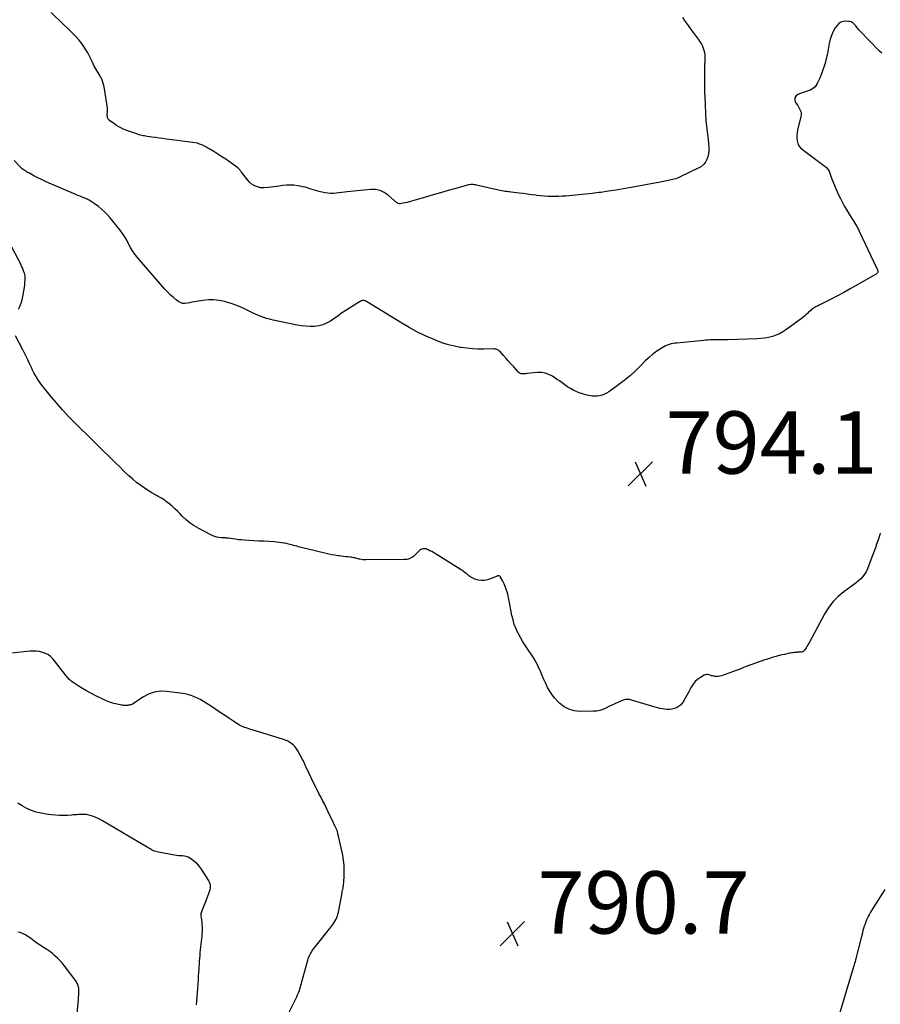
# Model space of a CAD drawing. Units: feet. Extents: x 2025000 to 2030031, y 575000 to 580000.
# Drawn here: x 2025542 to 2025818, y 575874 to 576190 of the extents above; entities that cross this region are included whole.
import ezdxf

# ---------------------------------------------------------------- set-up
doc = ezdxf.new("R2010")
doc.units = ezdxf.units.FT
doc.header["$LTSCALE"] = 100
doc.header["$MEASUREMENT"] = 0
for name, color, linetype, lineweight in [('CONTOUR INDEX', 32, 'Continuous', 25), ('CONTOUR INTERMEDIATE', 40, 'Continuous', 25), ('SPOT ELEVATION', 21, 'Continuous', 25)]:
    doc.layers.add(name, color=color, linetype=linetype, lineweight=lineweight)
doc.styles.add('slant', font='romans.shx', dxfattribs={"oblique": 14.999978})

# ---------------------------------------------------------------- blocks, each defined once
blk = doc.blocks.new('SPOT')
at = {"layer": 'SPOT ELEVATION', "lineweight": 25}
for p, q in [((-3.95, -3.95), (3.86, 3.85)), ((-1.67, 3.81), (1.74, -3.97))]:
    blk.add_line(p, q, dxfattribs=at)

msp = doc.modelspace()

# ---------------------------------------------------------------- linework, layer by layer
at = {"layer": 'CONTOUR INDEX', "flags": 128}
for points, elevation in [([(2025754.5, 576190.56), (2025755.1, 576189.66), (2025755.72, 576188.77), (2025756.34, 576187.89), (2025756.97, 576187.01), (2025757.6, 576186.14), (2025758.23, 576185.26), (2025758.87, 576184.39), (2025759.5, 576183.51), (2025760.17, 576182.59), (2025760.57, 576181.98), (2025760.91, 576181.34), (2025761.19, 576180.67), (2025761.41, 576179.98), (2025761.56, 576179.27), (2025761.67, 576178.55), (2025761.72, 576177.82), (2025761.72, 576177.09), (2025761.62, 576174.71), (2025761.57, 576172.79), (2025761.54, 576170.86), (2025761.57, 576168.94), (2025761.62, 576167.02), (2025761.73, 576164.39), (2025761.78, 576163.06), (2025761.84, 576161.73), (2025761.9, 576160.41), (2025761.95, 576159.08), (2025762, 576158.13), (2025762.05, 576157.28), (2025762.12, 576156.43), (2025762.22, 576155.58), (2025762.34, 576154.73), (2025762.46, 576153.88), (2025762.57, 576153.03), (2025762.66, 576152.18), (2025762.74, 576151.32), (2025762.97, 576148.64), (2025762.98, 576147.67), (2025762.89, 576146.72), (2025762.66, 576145.78), (2025762.34, 576144.87), (2025761.86, 576144.04), (2025761.29, 576143.3), (2025760.58, 576142.7), (2025759.77, 576142.2), (2025753.79, 576139.31), (2025753.33, 576139.1), (2025752.86, 576138.92), (2025752.38, 576138.76), (2025751.89, 576138.62), (2025751.4, 576138.5), (2025750.91, 576138.38), (2025750.42, 576138.27), (2025749.92, 576138.16), (2025749.34, 576138.04), (2025748.55, 576137.88), (2025747.76, 576137.72), (2025746.97, 576137.57), (2025746.18, 576137.42), (2025738.03, 576135.93), (2025735.6, 576135.5), (2025733.17, 576135.1), (2025730.73, 576134.72), (2025728.28, 576134.38), (2025727.68, 576134.29), (2025725.53, 576134.02), (2025723.38, 576133.77), (2025721.23, 576133.55), (2025719.07, 576133.35), (2025717.06, 576133.18), (2025715.91, 576133.1), (2025714.75, 576133.04), (2025713.59, 576133.02), (2025712.43, 576133.02), (2025711.27, 576133.06), (2025710.11, 576133.12), (2025708.96, 576133.23), (2025707.81, 576133.37), (2025707.42, 576133.43), (2025706.07, 576133.61), (2025704.72, 576133.8), (2025703.38, 576133.97), (2025702.03, 576134.14), (2025699.53, 576134.45), (2025699.02, 576134.51), (2025698.51, 576134.57), (2025698, 576134.63), (2025697.49, 576134.69), (2025696.99, 576134.75), (2025696.48, 576134.83), (2025695.98, 576134.93), (2025695.47, 576135.04), (2025688.79, 576136.61), (2025688.42, 576136.69), (2025688.05, 576136.76), (2025687.67, 576136.82), (2025687.3, 576136.87), (2025686.92, 576136.9), (2025686.54, 576136.89), (2025686.17, 576136.84), (2025685.8, 576136.76), (2025681.69, 576135.62), (2025679.27, 576134.94), (2025676.85, 576134.25), (2025674.44, 576133.55), (2025672.02, 576132.84), (2025667.48, 576131.5), (2025666.8, 576131.31), (2025666.12, 576131.14), (2025665.43, 576130.99), (2025664.73, 576130.87), (2025663.89, 576130.73), (2025663.62, 576130.72), (2025663.36, 576130.75), (2025663.12, 576130.84), (2025662.89, 576130.97), (2025662.67, 576131.13), (2025662.45, 576131.31), (2025662.24, 576131.48), (2025662.03, 576131.67), (2025660.04, 576133.46), (2025658.77, 576134.33), (2025657.42, 576134.97), (2025655.96, 576135.25), (2025654.42, 576135.3), (2025646.89, 576134.54), (2025645.98, 576134.44), (2025645.08, 576134.34), (2025644.18, 576134.23), (2025643.28, 576134.11), (2025642.38, 576134.03), (2025641.49, 576134.02), (2025640.59, 576134.1), (2025639.7, 576134.25), (2025637.9, 576134.64), (2025637.12, 576134.82), (2025636.36, 576135.03), (2025635.6, 576135.27), (2025634.84, 576135.53), (2025634.09, 576135.79), (2025633.33, 576136.01), (2025632.55, 576136.2), (2025631.77, 576136.36), (2025630.93, 576136.51), (2025629.73, 576136.66), (2025628.52, 576136.73), (2025627.32, 576136.68), (2025626.11, 576136.54), (2025624.99, 576136.36), (2025624.11, 576136.23), (2025623.23, 576136.11), (2025622.34, 576136.01), (2025621.46, 576135.93), (2025620.04, 576135.81), (2025619.86, 576135.79), (2025619.68, 576135.79), (2025619.51, 576135.79), (2025619.33, 576135.8), (2025619.16, 576135.82), (2025618.99, 576135.85), (2025618.82, 576135.89), (2025618.65, 576135.94), (2025617.46, 576136.39), (2025616.74, 576136.73), (2025616.07, 576137.14), (2025615.48, 576137.66), (2025614.94, 576138.24), (2025612.94, 576140.83), (2025612.8, 576141.02), (2025612.66, 576141.2), (2025612.52, 576141.38), (2025612.38, 576141.56), (2025612.24, 576141.74), (2025612.08, 576141.9), (2025611.91, 576142.06), (2025611.73, 576142.2), (2025609.08, 576144.12), (2025607.85, 576144.99), (2025606.61, 576145.83), (2025605.35, 576146.65), (2025604.07, 576147.44), (2025602.76, 576148.23), (2025602.12, 576148.61), (2025601.48, 576148.96), (2025600.82, 576149.3), (2025600.15, 576149.62), (2025599.47, 576149.89), (2025598.77, 576150.13), (2025598.06, 576150.29), (2025597.34, 576150.42), (2025588.79, 576151.48), (2025587.62, 576151.63), (2025586.44, 576151.78), (2025585.27, 576151.94), (2025584.09, 576152.11), (2025582.59, 576152.33), (2025582.17, 576152.4), (2025581.75, 576152.47), (2025581.33, 576152.56), (2025580.91, 576152.65), (2025580.49, 576152.76), (2025580.09, 576152.87), (2025579.69, 576152.99), (2025579.29, 576153.13), (2025575.81, 576154.36), (2025574.77, 576154.79), (2025573.76, 576155.27), (2025572.8, 576155.83), (2025571.87, 576156.46), (2025570.56, 576157.43), (2025570.33, 576157.63), (2025570.14, 576157.86), (2025570.01, 576158.12), (2025569.9, 576158.4), (2025569.84, 576158.71), (2025569.81, 576159.01), (2025569.8, 576159.32), (2025569.82, 576159.63), (2025569.87, 576160.06), (2025569.9, 576160.58), (2025569.91, 576161.11), (2025569.87, 576161.63), (2025569.81, 576162.15), (2025568.78, 576168.24), (2025568.62, 576168.98), (2025568.41, 576169.71), (2025568.14, 576170.41), (2025567.82, 576171.09), (2025567.69, 576171.34), (2025567.39, 576171.89), (2025567.08, 576172.43), (2025566.76, 576172.96), (2025566.43, 576173.49), (2025566.11, 576174.01), (2025565.8, 576174.55), (2025565.52, 576175.1), (2025565.26, 576175.66), (2025565.02, 576176.21), (2025564.63, 576177.05), (2025564.23, 576177.87), (2025563.8, 576178.69), (2025563.36, 576179.49), (2025562.98, 576180.15), (2025562.29, 576181.24), (2025561.55, 576182.3), (2025560.73, 576183.3), (2025559.85, 576184.25), (2025559.74, 576184.36), (2025558.77, 576185.34), (2025557.78, 576186.31), (2025556.79, 576187.27), (2025555.8, 576188.23), (2025551.75, 576192.07)], 800), ([(2025560.02, 575869.64), (2025560.55, 575875.28), (2025560.6, 575875.94), (2025560.64, 575876.61), (2025560.67, 575877.28), (2025560.68, 575877.95), (2025560.67, 575878.55), (2025560.65, 575878.91), (2025560.61, 575879.27), (2025560.52, 575879.62), (2025560.4, 575879.97), (2025560.25, 575880.3), (2025560.09, 575880.62), (2025559.9, 575880.93), (2025559.69, 575881.23), (2025555.97, 575886.19), (2025555.29, 575887.03), (2025554.58, 575887.83), (2025553.82, 575888.59), (2025553.02, 575889.31), (2025552.18, 575889.99), (2025551.32, 575890.64), (2025550.44, 575891.27), (2025549.54, 575891.87), (2025547.77, 575893), (2025547.23, 575893.36), (2025546.7, 575893.73), (2025546.19, 575894.12), (2025545.68, 575894.52), (2025545.17, 575894.92), (2025544.65, 575895.3), (2025544.11, 575895.65), (2025543.55, 575895.98), (2025543.28, 575896.13), (2025542.56, 575896.48), (2025541.82, 575896.75), (2025541.05, 575896.93)], 780)]:
    msp.add_lwpolyline(points, dxfattribs=dict(at, elevation=elevation))
at = {"layer": 'CONTOUR INTERMEDIATE', "flags": 128}
for points, elevation in [([(2025818.5, 576179.07), (2025817.71, 576179.79), (2025811.46, 576186.25), (2025811.18, 576186.55), (2025810.91, 576186.86), (2025810.65, 576187.17), (2025810.4, 576187.49), (2025810.14, 576187.82), (2025809.88, 576188.12), (2025809.6, 576188.41), (2025809.31, 576188.68), (2025809, 576188.91), (2025808.66, 576189.09), (2025808.3, 576189.21), (2025807.91, 576189.27), (2025806.93, 576189.34), (2025806.1, 576189.25), (2025805.35, 576189.02), (2025804.7, 576188.57), (2025804.13, 576187.96), (2025803.58, 576187.14), (2025802.9, 576185.98), (2025802.34, 576184.78), (2025801.93, 576183.52), (2025801.63, 576182.21), (2025801.42, 576180.88), (2025801.3, 576180.2), (2025801.18, 576179.53), (2025801.05, 576178.86), (2025800.91, 576178.2), (2025800.75, 576177.53), (2025800.59, 576176.87), (2025800.4, 576176.22), (2025800.2, 576175.56), (2025799.28, 576172.75), (2025798.95, 576171.86), (2025798.59, 576170.98), (2025798.18, 576170.13), (2025797.73, 576169.29), (2025797.45, 576168.8), (2025797.07, 576168.27), (2025796.63, 576167.82), (2025796.1, 576167.48), (2025795.51, 576167.2), (2025794.88, 576166.98), (2025794.25, 576166.75), (2025793.62, 576166.52), (2025792.99, 576166.29), (2025791.59, 576165.75), (2025790.96, 576165.25), (2025790.58, 576164.67), (2025790.58, 576163.99), (2025790.82, 576163.22), (2025791.51, 576162.26), (2025791.78, 576161.85), (2025792.03, 576161.43), (2025792.24, 576160.99), (2025792.44, 576160.54), (2025792.57, 576160.08), (2025792.64, 576159.62), (2025792.62, 576159.15), (2025792.55, 576158.68), (2025791.46, 576154.33), (2025791.29, 576153.47), (2025791.2, 576152.61), (2025791.22, 576151.74), (2025791.3, 576150.87), (2025791.53, 576150.05), (2025791.87, 576149.31), (2025792.38, 576148.66), (2025793, 576148.08), (2025799.9, 576143.02), (2025800.18, 576142.8), (2025800.46, 576142.57), (2025800.72, 576142.32), (2025800.97, 576142.07), (2025801.2, 576141.79), (2025801.4, 576141.5), (2025801.56, 576141.19), (2025801.71, 576140.86), (2025802.4, 576138.93), (2025802.89, 576137.63), (2025803.4, 576136.34), (2025803.96, 576135.07), (2025804.54, 576133.82), (2025805.22, 576132.4), (2025805.86, 576131.12), (2025806.54, 576129.87), (2025807.26, 576128.63), (2025808.01, 576127.42), (2025808.92, 576126), (2025809.24, 576125.5), (2025809.55, 576125), (2025809.86, 576124.5), (2025810.16, 576124), (2025810.46, 576123.49), (2025810.74, 576122.97), (2025811.01, 576122.45), (2025811.27, 576121.92), (2025816.78, 576110.19), (2025816.81, 576110.13), (2025816.84, 576110.07), (2025816.87, 576110.02), (2025816.9, 576109.96), (2025816.93, 576109.9), (2025816.96, 576109.84), (2025816.99, 576109.78), (2025817.02, 576109.72), (2025817.19, 576109.31), (2025817.23, 576109.12), (2025817.24, 576108.93), (2025817.2, 576108.75), (2025817.11, 576108.57), (2025816.99, 576108.4), (2025816.85, 576108.25), (2025816.69, 576108.12), (2025816.51, 576108.01), (2025810.31, 576104.48), (2025808.32, 576103.36), (2025806.31, 576102.26), (2025804.29, 576101.18), (2025802.26, 576100.12), (2025798.88, 576098.38), (2025798.53, 576098.2), (2025798.18, 576098.02), (2025797.83, 576097.85), (2025797.48, 576097.69), (2025797.12, 576097.51), (2025796.79, 576097.32), (2025796.48, 576097.1), (2025796.17, 576096.87), (2025795.88, 576096.63), (2025795.59, 576096.38), (2025795.3, 576096.12), (2025795.02, 576095.86), (2025794.62, 576095.48), (2025794.14, 576095.04), (2025793.64, 576094.6), (2025793.13, 576094.19), (2025792.6, 576093.8), (2025787.75, 576090.28), (2025786.72, 576089.61), (2025785.65, 576089.01), (2025784.53, 576088.52), (2025783.37, 576088.11), (2025782.17, 576087.8), (2025780.97, 576087.56), (2025779.75, 576087.41), (2025778.51, 576087.33), (2025769.03, 576087.07), (2025768.44, 576087.06), (2025767.86, 576087.06), (2025767.27, 576087.06), (2025766.69, 576087.08), (2025766.1, 576087.08), (2025765.52, 576087.08), (2025764.93, 576087.07), (2025764.35, 576087.04), (2025764.13, 576087.03), (2025763.44, 576086.99), (2025762.75, 576086.94), (2025762.06, 576086.88), (2025761.37, 576086.82), (2025752.72, 576086), (2025752.09, 576085.92), (2025751.47, 576085.83), (2025750.85, 576085.7), (2025750.23, 576085.54), (2025749.63, 576085.35), (2025749.05, 576085.11), (2025748.49, 576084.82), (2025747.95, 576084.48), (2025746.33, 576083.36), (2025745.03, 576082.39), (2025743.77, 576081.38), (2025742.57, 576080.28), (2025741.42, 576079.14), (2025740.78, 576078.47), (2025739.3, 576077), (2025737.77, 576075.58), (2025736.17, 576074.25), (2025734.52, 576072.97), (2025731.52, 576070.79), (2025730.84, 576070.34), (2025730.15, 576069.94), (2025729.42, 576069.59), (2025728.68, 576069.29), (2025727.91, 576069.08), (2025727.13, 576068.95), (2025726.34, 576068.93), (2025725.55, 576069), (2025724.41, 576069.19), (2025723.38, 576069.4), (2025722.36, 576069.66), (2025721.37, 576070.01), (2025720.4, 576070.42), (2025719.45, 576070.89), (2025718.53, 576071.4), (2025717.64, 576071.96), (2025716.77, 576072.56), (2025716.74, 576072.59), (2025715.86, 576073.22), (2025714.98, 576073.84), (2025714.08, 576074.45), (2025713.18, 576075.05), (2025712.77, 576075.32), (2025711.63, 576075.9), (2025710.44, 576076.33), (2025709.2, 576076.5), (2025707.91, 576076.51), (2025704.53, 576076.19), (2025704.16, 576076.16), (2025703.8, 576076.14), (2025703.43, 576076.12), (2025703.06, 576076.12), (2025702.71, 576076.16), (2025702.38, 576076.26), (2025702.09, 576076.44), (2025701.82, 576076.67), (2025700.34, 576078.32), (2025699.52, 576079.23), (2025698.7, 576080.14), (2025697.88, 576081.05), (2025697.07, 576081.96), (2025695.82, 576083.35), (2025695.61, 576083.54), (2025695.39, 576083.71), (2025695.14, 576083.84), (2025694.88, 576083.95), (2025694.61, 576084.02), (2025694.33, 576084.07), (2025694.04, 576084.1), (2025693.76, 576084.11), (2025690.68, 576084.06), (2025688.86, 576084.08), (2025687.05, 576084.16), (2025685.23, 576084.33), (2025683.43, 576084.56), (2025683.18, 576084.6), (2025681.27, 576084.96), (2025679.38, 576085.42), (2025677.54, 576086.01), (2025675.72, 576086.7), (2025674.22, 576087.32), (2025671.7, 576088.45), (2025669.22, 576089.65), (2025666.8, 576090.96), (2025664.41, 576092.35), (2025653.05, 576099.34), (2025652.88, 576099.44), (2025652.7, 576099.52), (2025652.52, 576099.58), (2025652.33, 576099.62), (2025652.13, 576099.64), (2025651.94, 576099.65), (2025651.75, 576099.62), (2025651.55, 576099.59), (2025651.35, 576099.52), (2025651.17, 576099.45), (2025650.99, 576099.36), (2025650.81, 576099.26), (2025644.72, 576095.38), (2025644.61, 576095.31), (2025644.51, 576095.23), (2025644.42, 576095.15), (2025644.32, 576095.06), (2025644.23, 576094.97), (2025644.13, 576094.89), (2025644.03, 576094.81), (2025643.93, 576094.74), (2025641.46, 576093.03), (2025640.26, 576092.35), (2025639.02, 576091.81), (2025637.71, 576091.49), (2025636.34, 576091.31), (2025634.94, 576091.31), (2025633.55, 576091.37), (2025632.17, 576091.53), (2025630.79, 576091.76), (2025623.13, 576093.36), (2025622.37, 576093.53), (2025621.62, 576093.72), (2025620.88, 576093.93), (2025620.14, 576094.16), (2025619.99, 576094.2), (2025619.19, 576094.49), (2025618.4, 576094.79), (2025617.62, 576095.13), (2025616.85, 576095.5), (2025614.93, 576096.46), (2025613.19, 576097.27), (2025611.42, 576098.02), (2025609.62, 576098.66), (2025607.78, 576099.24), (2025607.51, 576099.31), (2025605.78, 576099.68), (2025604.04, 576099.89), (2025602.28, 576099.88), (2025600.52, 576099.7), (2025598.51, 576099.37), (2025597.75, 576099.23), (2025596.98, 576099.09), (2025596.22, 576098.93), (2025595.46, 576098.76), (2025594.73, 576098.69), (2025594.02, 576098.74), (2025593.35, 576098.98), (2025592.71, 576099.34), (2025591.94, 576099.92), (2025590.97, 576100.7), (2025590.03, 576101.53), (2025589.14, 576102.41), (2025588.29, 576103.34), (2025579.46, 576113.54), (2025578.65, 576114.55), (2025577.91, 576115.59), (2025577.25, 576116.69), (2025576.64, 576117.83), (2025576.05, 576118.98), (2025575.4, 576120.09), (2025574.68, 576121.15), (2025573.91, 576122.19), (2025570.59, 576126.33), (2025569.78, 576127.27), (2025568.91, 576128.17), (2025567.98, 576129), (2025567, 576129.78), (2025565.59, 576130.83), (2025565.28, 576131.04), (2025564.97, 576131.25), (2025564.66, 576131.46), (2025564.33, 576131.65), (2025564.01, 576131.84), (2025563.68, 576132.01), (2025563.34, 576132.17), (2025563, 576132.32), (2025562.38, 576132.58), (2025561.72, 576132.86), (2025561.07, 576133.13), (2025560.41, 576133.41), (2025559.76, 576133.69), (2025551.17, 576137.33), (2025549.93, 576137.88), (2025548.69, 576138.46), (2025547.47, 576139.07), (2025546.27, 576139.7), (2025544.62, 576140.59), (2025544.25, 576140.8), (2025543.88, 576141.01), (2025543.52, 576141.23), (2025543.16, 576141.46), (2025542.81, 576141.7), (2025542.48, 576141.95), (2025542.16, 576142.23), (2025541.86, 576142.52), (2025539.87, 576144.55)], 796), ([(2025541.32, 576096.83), (2025541.73, 576097.68), (2025542.07, 576098.56), (2025542.35, 576099.47), (2025542.57, 576100.39), (2025542.77, 576101.32), (2025542.94, 576102.26), (2025543.08, 576103.2), (2025543.29, 576104.7), (2025543.35, 576105.18), (2025543.39, 576105.65), (2025543.43, 576106.13), (2025543.45, 576106.6), (2025543.45, 576107.08), (2025543.4, 576107.55), (2025543.31, 576108.01), (2025543.19, 576108.47), (2025543.06, 576108.84), (2025542.83, 576109.48), (2025542.59, 576110.1), (2025542.31, 576110.72), (2025542.01, 576111.32), (2025539.17, 576116.81)], 792), ([(2025818.08, 576024.99), (2025817.98, 576024.8), (2025817.9, 576024.61), (2025817.83, 576024.41), (2025817.21, 576022.55), (2025816.83, 576021.43), (2025816.44, 576020.3), (2025816.04, 576019.19), (2025815.63, 576018.07), (2025813.9, 576013.48), (2025813.49, 576012.6), (2025813, 576011.76), (2025812.41, 576011.01), (2025811.73, 576010.3), (2025810.99, 576009.65), (2025810.23, 576009.02), (2025809.45, 576008.41), (2025808.66, 576007.82), (2025806.37, 576006.18), (2025804.55, 576004.68), (2025802.89, 576003.03), (2025801.47, 576001.18), (2025800.21, 575999.18), (2025795.25, 575989.99), (2025794.99, 575989.52), (2025794.73, 575989.05), (2025794.46, 575988.58), (2025794.18, 575988.12), (2025793.84, 575987.57), (2025793.72, 575987.4), (2025793.58, 575987.24), (2025793.42, 575987.11), (2025793.25, 575987), (2025793.06, 575986.91), (2025792.86, 575986.84), (2025792.66, 575986.8), (2025792.45, 575986.78), (2025791.86, 575986.76), (2025791.48, 575986.74), (2025791.11, 575986.71), (2025790.73, 575986.68), (2025790.36, 575986.64), (2025789.99, 575986.59), (2025789.62, 575986.54), (2025789.25, 575986.47), (2025788.88, 575986.4), (2025788.02, 575986.22), (2025787.23, 575986.05), (2025786.43, 575985.86), (2025785.64, 575985.67), (2025784.86, 575985.46), (2025784.58, 575985.39), (2025783.66, 575985.13), (2025782.75, 575984.86), (2025781.84, 575984.57), (2025780.93, 575984.27), (2025777.63, 575983.13), (2025776.75, 575982.82), (2025775.86, 575982.5), (2025774.98, 575982.16), (2025774.1, 575981.81), (2025773.23, 575981.46), (2025772.35, 575981.12), (2025771.47, 575980.79), (2025770.58, 575980.47), (2025767.03, 575979.19), (2025766.5, 575979.04), (2025765.96, 575978.95), (2025765.42, 575978.94), (2025764.87, 575978.99), (2025764.61, 575979.04), (2025764.19, 575979.12), (2025763.78, 575979.22), (2025763.37, 575979.34), (2025762.97, 575979.49), (2025762.58, 575979.58), (2025762.19, 575979.6), (2025761.81, 575979.52), (2025761.44, 575979.36), (2025760.27, 575978.67), (2025759.38, 575978.04), (2025758.58, 575977.33), (2025757.91, 575976.5), (2025757.32, 575975.58), (2025756.53, 575974.08), (2025756.12, 575973.32), (2025755.71, 575972.55), (2025755.29, 575971.8), (2025754.87, 575971.04), (2025754.79, 575970.91), (2025754.35, 575970.28), (2025753.85, 575969.73), (2025753.24, 575969.28), (2025752.58, 575968.91), (2025751.85, 575968.65), (2025751.1, 575968.46), (2025750.34, 575968.38), (2025749.57, 575968.36), (2025748.78, 575968.43), (2025748, 575968.53), (2025747.23, 575968.7), (2025746.47, 575968.89), (2025738.19, 575971.38), (2025737.85, 575971.47), (2025737.51, 575971.54), (2025737.17, 575971.59), (2025736.82, 575971.61), (2025736.47, 575971.61), (2025736.13, 575971.57), (2025735.79, 575971.49), (2025735.47, 575971.37), (2025733.74, 575970.66), (2025732.76, 575970.23), (2025731.79, 575969.79), (2025730.83, 575969.31), (2025729.89, 575968.82), (2025728.93, 575968.38), (2025727.94, 575968.05), (2025726.91, 575967.87), (2025725.87, 575967.78), (2025721.47, 575967.76), (2025719.71, 575967.96), (2025718.05, 575968.42), (2025716.54, 575969.25), (2025715.14, 575970.33), (2025714.53, 575970.93), (2025713.57, 575971.96), (2025712.69, 575973.05), (2025711.92, 575974.23), (2025711.22, 575975.45), (2025710.6, 575976.72), (2025710, 575978.01), (2025709.43, 575979.31), (2025708.88, 575980.62), (2025708.81, 575980.79), (2025708.2, 575982.17), (2025707.53, 575983.52), (2025706.76, 575984.82), (2025705.93, 575986.08), (2025704.93, 575987.5), (2025704.06, 575988.79), (2025703.23, 575990.1), (2025702.46, 575991.45), (2025701.73, 575992.82), (2025701.67, 575992.93), (2025701.06, 575994.29), (2025700.52, 575995.68), (2025700.1, 575997.1), (2025699.76, 575998.56), (2025699.41, 576000.36), (2025699.3, 576000.94), (2025699.2, 576001.51), (2025699.09, 576002.08), (2025698.99, 576002.65), (2025698.88, 576003.23), (2025698.76, 576003.8), (2025698.63, 576004.36), (2025698.49, 576004.93), (2025698.17, 576006.13), (2025697.91, 576007), (2025697.6, 576007.86), (2025697.24, 576008.69), (2025696.84, 576009.51), (2025696.12, 576010.86), (2025696.04, 576010.98), (2025695.94, 576011.09), (2025695.83, 576011.17), (2025695.7, 576011.25), (2025695.56, 576011.29), (2025695.42, 576011.31), (2025695.29, 576011.29), (2025695.15, 576011.24), (2025695.03, 576011.19), (2025694.84, 576011.1), (2025694.64, 576011.01), (2025694.44, 576010.93), (2025694.24, 576010.85), (2025692.8, 576010.27), (2025691.88, 576009.99), (2025690.94, 576009.82), (2025689.99, 576009.81), (2025689.03, 576009.91), (2025688.59, 576009.99), (2025687.87, 576010.19), (2025687.18, 576010.47), (2025686.54, 576010.85), (2025685.94, 576011.3), (2025685.35, 576011.8), (2025684.75, 576012.28), (2025684.13, 576012.72), (2025683.49, 576013.15), (2025675.76, 576018.02), (2025675.19, 576018.38), (2025674.61, 576018.71), (2025674.03, 576019.04), (2025673.43, 576019.35), (2025672.9, 576019.62), (2025672.57, 576019.77), (2025672.22, 576019.89), (2025671.86, 576019.96), (2025671.49, 576019.99), (2025671.14, 576019.96), (2025670.8, 576019.88), (2025670.5, 576019.72), (2025670.21, 576019.5), (2025668.49, 576017.82), (2025668.14, 576017.52), (2025667.78, 576017.25), (2025667.38, 576017.02), (2025666.97, 576016.82), (2025666.53, 576016.67), (2025666.09, 576016.56), (2025665.64, 576016.49), (2025665.18, 576016.47), (2025652.87, 576016.4), (2025652.38, 576016.42), (2025651.9, 576016.45), (2025651.42, 576016.52), (2025650.94, 576016.61), (2025650.74, 576016.65), (2025650.36, 576016.74), (2025649.98, 576016.83), (2025649.61, 576016.92), (2025649.23, 576017.01), (2025648.86, 576017.1), (2025648.48, 576017.17), (2025648.1, 576017.22), (2025647.72, 576017.27), (2025647.09, 576017.32), (2025646.39, 576017.38), (2025645.69, 576017.46), (2025645, 576017.55), (2025644.31, 576017.65), (2025643.81, 576017.73), (2025642.86, 576017.89), (2025641.93, 576018.06), (2025640.99, 576018.26), (2025640.06, 576018.48), (2025631.23, 576020.62), (2025630.69, 576020.76), (2025630.14, 576020.9), (2025629.6, 576021.05), (2025629.06, 576021.2), (2025628.52, 576021.35), (2025627.97, 576021.48), (2025627.42, 576021.6), (2025626.87, 576021.71), (2025626.48, 576021.79), (2025625.73, 576021.91), (2025624.98, 576022.02), (2025624.23, 576022.1), (2025623.47, 576022.16), (2025621.76, 576022.26), (2025620.15, 576022.36), (2025618.53, 576022.45), (2025616.92, 576022.55), (2025615.31, 576022.64), (2025613.79, 576022.73), (2025612.84, 576022.8), (2025611.9, 576022.88), (2025610.96, 576023), (2025610.02, 576023.13), (2025608.69, 576023.34), (2025608.42, 576023.38), (2025608.14, 576023.41), (2025607.86, 576023.42), (2025607.58, 576023.44), (2025607.31, 576023.44), (2025607.03, 576023.46), (2025606.75, 576023.48), (2025606.47, 576023.51), (2025605.67, 576023.6), (2025605.01, 576023.72), (2025604.36, 576023.88), (2025603.73, 576024.11), (2025603.11, 576024.39), (2025599.2, 576026.43), (2025597.76, 576027.28), (2025596.39, 576028.2), (2025595.11, 576029.26), (2025593.9, 576030.41), (2025593.1, 576031.24), (2025592.32, 576032.02), (2025591.53, 576032.78), (2025590.71, 576033.51), (2025589.87, 576034.23), (2025588.87, 576035.06), (2025588.52, 576035.33), (2025588.15, 576035.6), (2025587.77, 576035.84), (2025587.38, 576036.07), (2025586.99, 576036.29), (2025586.59, 576036.51), (2025586.19, 576036.73), (2025585.8, 576036.95), (2025584.91, 576037.44), (2025584.08, 576037.91), (2025583.26, 576038.41), (2025582.46, 576038.94), (2025581.66, 576039.48), (2025580.56, 576040.27), (2025579.25, 576041.25), (2025577.98, 576042.27), (2025576.76, 576043.36), (2025575.57, 576044.48), (2025575.05, 576045), (2025573.8, 576046.25), (2025572.54, 576047.49), (2025571.27, 576048.73), (2025570, 576049.96), (2025568.73, 576051.2), (2025567.47, 576052.43), (2025566.21, 576053.67), (2025564.95, 576054.92), (2025559.63, 576060.18), (2025557.5, 576062.36), (2025555.42, 576064.58), (2025553.43, 576066.87), (2025551.48, 576069.21), (2025548.84, 576072.49), (2025548.27, 576073.24), (2025547.72, 576074), (2025547.21, 576074.79), (2025546.73, 576075.6), (2025546.28, 576076.43), (2025545.85, 576077.27), (2025545.44, 576078.12), (2025545.04, 576078.97), (2025544.83, 576079.47), (2025544.32, 576080.58), (2025543.81, 576081.68), (2025543.27, 576082.76), (2025542.71, 576083.84), (2025540.33, 576088.34)], 792), ([(2025627.72, 575870.11), (2025630.04, 575874.83), (2025630.34, 575875.47), (2025630.64, 575876.11), (2025630.92, 575876.76), (2025631.19, 575877.42), (2025631.28, 575877.64), (2025631.49, 575878.19), (2025631.68, 575878.74), (2025631.85, 575879.3), (2025632.01, 575879.87), (2025632.15, 575880.44), (2025632.3, 575881.01), (2025632.45, 575881.58), (2025632.61, 575882.14), (2025634.18, 575887.85), (2025634.34, 575888.36), (2025634.52, 575888.86), (2025634.75, 575889.35), (2025634.99, 575889.82), (2025635.26, 575890.29), (2025635.55, 575890.74), (2025635.86, 575891.18), (2025636.18, 575891.61), (2025641.99, 575898.99), (2025642.35, 575899.47), (2025642.68, 575899.96), (2025642.98, 575900.48), (2025643.26, 575901.01), (2025643.5, 575901.55), (2025643.71, 575902.11), (2025643.88, 575902.68), (2025644.01, 575903.26), (2025645.2, 575909.55), (2025645.28, 575909.94), (2025645.35, 575910.33), (2025645.43, 575910.72), (2025645.51, 575911.11), (2025645.58, 575911.5), (2025645.64, 575911.89), (2025645.68, 575912.28), (2025645.72, 575912.68), (2025645.89, 575915.14), (2025645.93, 575916.76), (2025645.88, 575918.38), (2025645.69, 575919.99), (2025645.41, 575921.58), (2025644.07, 575927.65), (2025643.99, 575928), (2025643.9, 575928.35), (2025643.81, 575928.69), (2025643.71, 575929.04), (2025643.65, 575929.26), (2025643.58, 575929.5), (2025643.5, 575929.73), (2025643.41, 575929.96), (2025643.32, 575930.18), (2025643.22, 575930.41), (2025643.12, 575930.63), (2025643.01, 575930.85), (2025642.9, 575931.07), (2025642.85, 575931.16), (2025642.71, 575931.43), (2025642.58, 575931.69), (2025642.45, 575931.96), (2025642.32, 575932.23), (2025640.65, 575935.76), (2025640.1, 575936.9), (2025639.54, 575938.04), (2025638.96, 575939.17), (2025638.37, 575940.29), (2025637.78, 575941.41), (2025637.19, 575942.54), (2025636.63, 575943.67), (2025636.07, 575944.81), (2025633.86, 575949.38), (2025633.69, 575949.74), (2025633.53, 575950.11), (2025633.37, 575950.48), (2025633.22, 575950.86), (2025633.06, 575951.23), (2025632.9, 575951.6), (2025632.72, 575951.96), (2025632.54, 575952.32), (2025631.03, 575955.1), (2025630.62, 575955.74), (2025630.17, 575956.35), (2025629.64, 575956.89), (2025629.07, 575957.39), (2025628.43, 575957.82), (2025627.78, 575958.21), (2025627.08, 575958.52), (2025626.36, 575958.78), (2025619.9, 575960.72), (2025618.81, 575961.05), (2025617.73, 575961.39), (2025616.65, 575961.73), (2025615.56, 575962.07), (2025614.36, 575962.45), (2025613.89, 575962.62), (2025613.42, 575962.8), (2025612.96, 575963.01), (2025612.51, 575963.24), (2025612.07, 575963.48), (2025611.64, 575963.74), (2025611.21, 575964), (2025610.79, 575964.28), (2025608.86, 575965.59), (2025607.47, 575966.52), (2025606.08, 575967.45), (2025604.68, 575968.36), (2025603.28, 575969.28), (2025600.69, 575970.95), (2025600.22, 575971.24), (2025599.75, 575971.52), (2025599.26, 575971.78), (2025598.77, 575972.03), (2025598.27, 575972.26), (2025597.76, 575972.47), (2025597.25, 575972.67), (2025596.73, 575972.86), (2025596.55, 575972.93), (2025595.93, 575973.12), (2025595.31, 575973.28), (2025594.68, 575973.41), (2025594.04, 575973.51), (2025588.79, 575974.17), (2025586.79, 575974.2), (2025584.86, 575973.95), (2025583.02, 575973.29), (2025581.26, 575972.36), (2025578.13, 575970.23), (2025577.98, 575970.13), (2025577.82, 575970.05), (2025577.66, 575969.98), (2025577.49, 575969.91), (2025577.33, 575969.86), (2025577.15, 575969.82), (2025576.98, 575969.78), (2025576.8, 575969.76), (2025576.71, 575969.75), (2025576.49, 575969.72), (2025576.27, 575969.7), (2025576.04, 575969.69), (2025575.82, 575969.68), (2025575.63, 575969.67), (2025575.31, 575969.67), (2025574.99, 575969.68), (2025574.67, 575969.72), (2025574.36, 575969.77), (2025572.96, 575970.05), (2025571.96, 575970.29), (2025570.98, 575970.58), (2025570.02, 575970.95), (2025569.08, 575971.36), (2025565.95, 575972.87), (2025564.55, 575973.58), (2025563.18, 575974.33), (2025561.83, 575975.13), (2025560.5, 575975.97), (2025558.57, 575977.26), (2025558.24, 575977.5), (2025557.92, 575977.75), (2025557.62, 575978.02), (2025557.34, 575978.32), (2025557.07, 575978.62), (2025556.8, 575978.93), (2025556.54, 575979.24), (2025556.28, 575979.56), (2025552.41, 575984.5), (2025551.7, 575985.24), (2025550.91, 575985.88), (2025550.02, 575986.35), (2025549.06, 575986.71), (2025548.04, 575986.93), (2025547.01, 575987.07), (2025545.97, 575987.1), (2025544.92, 575987.06), (2025539.06, 575986.49)], 788), ([(2025598.42, 575873.53), (2025598.55, 575874.85), (2025598.67, 575876.17), (2025598.78, 575877.49), (2025598.89, 575878.81), (2025598.89, 575878.87), (2025598.99, 575880.16), (2025599.08, 575881.46), (2025599.16, 575882.75), (2025599.23, 575884.04), (2025599.27, 575884.79), (2025599.33, 575885.71), (2025599.38, 575886.63), (2025599.45, 575887.56), (2025599.52, 575888.48), (2025599.59, 575889.4), (2025599.68, 575890.32), (2025599.77, 575891.24), (2025599.87, 575892.16), (2025600.26, 575895.57), (2025600.33, 575896.32), (2025600.37, 575897.06), (2025600.38, 575897.81), (2025600.36, 575898.56), (2025600.35, 575898.62), (2025600.31, 575899.33), (2025600.24, 575900.05), (2025600.15, 575900.76), (2025600.04, 575901.46), (2025599.98, 575902.16), (2025600, 575902.85), (2025600.14, 575903.53), (2025600.36, 575904.19), (2025601.23, 575906.15), (2025601.58, 575907.01), (2025601.92, 575907.87), (2025602.24, 575908.73), (2025602.54, 575909.61), (2025602.87, 575910.63), (2025602.95, 575911), (2025603, 575911.37), (2025602.98, 575911.75), (2025602.92, 575912.12), (2025602.82, 575912.49), (2025602.69, 575912.85), (2025602.52, 575913.19), (2025602.33, 575913.53), (2025600.12, 575917.06), (2025599.48, 575917.94), (2025598.77, 575918.76), (2025597.96, 575919.48), (2025597.09, 575920.13), (2025596.3, 575920.65), (2025595.75, 575920.94), (2025595.18, 575921.16), (2025594.58, 575921.29), (2025593.97, 575921.35), (2025593.33, 575921.38), (2025592.7, 575921.42), (2025592.07, 575921.5), (2025591.45, 575921.59), (2025586.21, 575922.53), (2025585.81, 575922.62), (2025585.41, 575922.73), (2025585.03, 575922.87), (2025584.65, 575923.02), (2025584.28, 575923.21), (2025583.91, 575923.39), (2025583.55, 575923.59), (2025583.19, 575923.8), (2025568.23, 575932.66), (2025567.48, 575933.07), (2025566.71, 575933.45), (2025565.92, 575933.78), (2025565.11, 575934.07), (2025564.33, 575934.32), (2025563.9, 575934.45), (2025563.47, 575934.55), (2025563.03, 575934.61), (2025562.58, 575934.66), (2025562.14, 575934.67), (2025561.69, 575934.68), (2025561.24, 575934.66), (2025560.8, 575934.64), (2025560.61, 575934.62), (2025560.07, 575934.58), (2025559.53, 575934.54), (2025558.99, 575934.5), (2025558.46, 575934.47), (2025557, 575934.38), (2025555.74, 575934.35), (2025554.47, 575934.36), (2025553.21, 575934.43), (2025551.95, 575934.56), (2025550.23, 575934.78), (2025548.61, 575935.07), (2025547.02, 575935.45), (2025545.48, 575935.98), (2025543.96, 575936.61), (2025542.51, 575937.39), (2025541.13, 575938.26)], 784), ([(2025819.49, 575910.53), (2025815.25, 575903.88), (2025814.89, 575903.29), (2025814.54, 575902.7), (2025814.22, 575902.1), (2025813.9, 575901.49), (2025813.61, 575900.87), (2025813.35, 575900.24), (2025813.12, 575899.6), (2025812.91, 575898.95), (2025812.87, 575898.83), (2025812.67, 575898.11), (2025812.47, 575897.39), (2025812.28, 575896.66), (2025812.09, 575895.94), (2025809.87, 575887.18), (2025809.77, 575886.81), (2025809.67, 575886.44), (2025809.57, 575886.07), (2025809.46, 575885.71), (2025804.87, 575870.31)], 788)]:
    msp.add_lwpolyline(points, dxfattribs=dict(at, elevation=elevation))

# ---------------------------------------------------------------- block references
at = {"layer": 'SPOT ELEVATION'}
for p in [(2025741.03, 576044.07, 794.08), (2025699.91, 575896.43, 790.68)]:
    msp.add_blockref('SPOT', p, dxfattribs=at)

# ---------------------------------------------------------------- texts
at = {"layer": 'SPOT ELEVATION', "style": 'slant', "oblique": 15}
for s, p in [('794.1', (2025749.03, 576044.07, 794.08)), ('790.7', (2025707.91, 575896.43, 790.68))]:
    msp.add_text(s, height=20, dxfattribs=at).set_placement(p)

doc.saveas('drawing.dxf')
